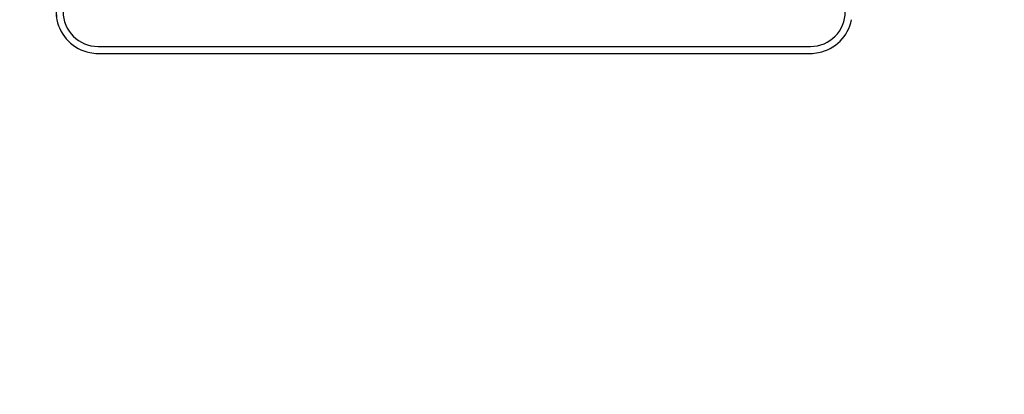
# Model space of a CAD drawing. Units: millimetres. Extents: x 0 to 1189, y 0 to 841.
# Drawn here: x 424 to 495, y 184 to 211 of the extents above; entities that cross this region are included whole.
import ezdxf

# ---------------------------------------------------------------- set-up
doc = ezdxf.new("R2010")
doc.units = ezdxf.units.MM
doc.header["$LTSCALE"] = 65.395
doc.layers.get('0').update_dxf_attribs({"linetype": 'CONTINUOUS'})
doc.layers.add('V1_PLUS-BOTTDXF_CONTINUOUS_LINE', color=7, linetype='CONTINUOUS')
doc.layers.add('V1_PLUS-BOTTOM_CASDXF_DIMENSION', color=7, linetype='CONTINUOUS')
doc.styles.get("Standard").update_dxf_attribs({"font": 'arial.ttf'})
doc.dimstyles.new('DIMSTYLE_1', dxfattribs={"dimtxt": 5, "dimasz": 2.2, "dimexe": 0.18, "dimexo": 0.0625, "dimgap": 0.09, "dimtad": 0, "dimtih": 1, "dimtoh": 1, "dimdec": 0, "dimdsep": 46, "dimtxsty": 'Standard', "dimblk": '_FILLED', "dimblk1": '_FILLED', "dimblk2": '_FILLED', "dimcen": 0.09, "dimadec": 0, "dimazin": 0, "dimtp": 0.01, "dimtm": 0.01, "dimtfac": 1, "dimtdec": 0, "dimtofl": 0, "dimtmove": 0, "dimatfit": 3, "dimldrblk": '_FILLED', "dimfxl": 0, "dimtolj": 1, "dimarcsym": 0})

# ---------------------------------------------------------------- blocks, each defined once
blk = doc.blocks.new('_FILLED')
at = {"color": 0, "linetype": 'ByBlock'}
blk.add_solid([(0, 0), (-1, 0.166), (-1, -0.166)], dxfattribs=at)
blk = doc.blocks.new('*D11')
at = {"layer": 'V1_PLUS-BOTTOM_CASDXF_DIMENSION', "color": 2, "linetype": 'Continuous'}
for p, q in [((541.772, 310.768), (309.937, 310.768)), ((311.437, 310.768), (311.437, 239.267)), ((311.437, 156.767), (311.437, 220.767)), ((390.863, 156.767), (309.937, 156.767))]:
    blk.add_line(p, q, dxfattribs=at)
at = {"layer": 'V1_PLUS-BOTTOM_CASDXF_DIMENSION', "color": 2, "linetype": 'Continuous', "xscale": 2.2, "yscale": 2.2, "zscale": 2.2}
for p, rotation in [((311.437, 310.768), 90), ((311.437, 156.767), 270)]:
    blk.add_blockref('_FILLED', p, dxfattribs=dict(at, rotation=rotation))
at = {"layer": 'V1_PLUS-BOTTOM_CASDXF_DIMENSION', "color": 2, "linetype": 'Continuous', "insert": (310.48, 236.267), "char_height": 5, "width": 13.56877, "attachment_point": 2, "line_spacing_factor": 0.9}
blk.add_mtext('154\\P[6.1]', dxfattribs=at)

msp = doc.modelspace()

# ---------------------------------------------------------------- linework, layer by layer
at = {"layer": 'V1_PLUS-BOTTDXF_CONTINUOUS_LINE', "color": 7, "linetype": 'Continuous'}
for p, q in [((429.863, 209.267), (480.863, 209.267)), ((429.863, 208.767), (480.863, 208.767))]:
    msp.add_line(p, q, dxfattribs=at)
for centre, radius, start, end in [((429.87, 211.767), 3.007, 180.01561, 191.25671), ((429.872, 211.767), 3.007, 180.0156, 191.25642), ((429.863, 211.767), 2.5, 180, 270), ((480.863, 211.767), 2.5, 270, 360), ((429.863, 211.767), 3, 191.26756, 258.78694), ((480.863, 211.767), 3, 281.2676, 348.7869), ((429.863, 211.774), 3.007, 258.79731, 269.98466), ((480.862, 211.774), 3.007, 270.01561, 281.25675)]:
    msp.add_arc(centre, radius, start, end, dxfattribs=at)

# ---------------------------------------------------------------- dimensions: what is measured, and where the dimension line sits
at = {"layer": 'V1_PLUS-BOTTOM_CASDXF_DIMENSION', "color": 2, "linetype": 'Continuous'}
dim = msp.add_linear_dim(base=(311.437, 310.768), p1=(390.863, 156.767), p2=(541.772, 310.768), angle=90, dimstyle='DIMSTYLE_1', dxfattribs=at)
dim.commit()
dim.dimension.update_dxf_attribs({"geometry": '*D11', "text_midpoint": (308.04, 230.017), "dimtype": 160})

doc.saveas('drawing.dxf')
